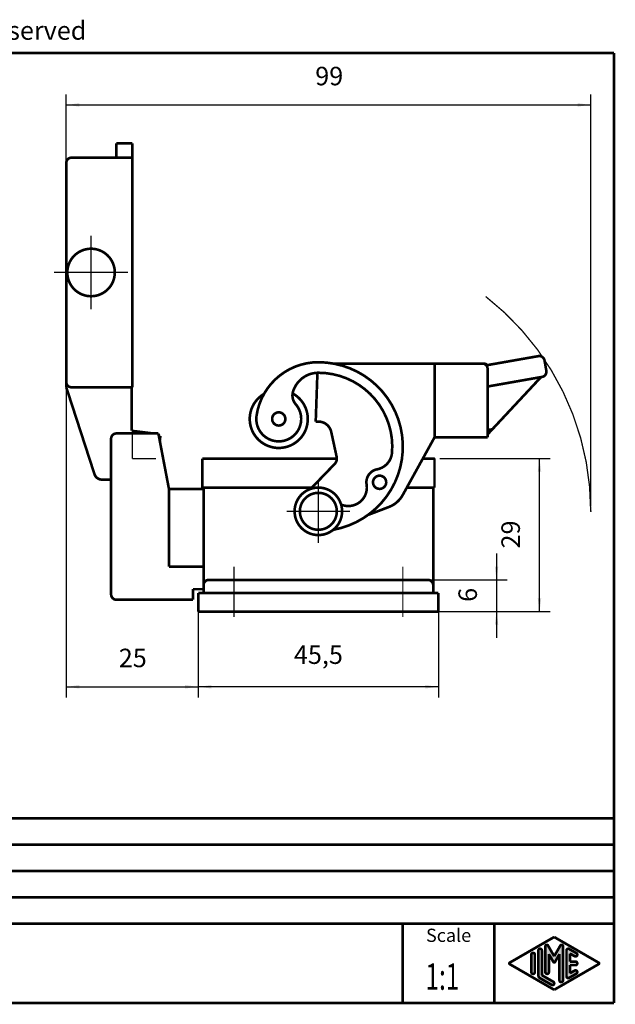
# Model space of a CAD drawing. Units: millimetres. Extents: x 10 to 287, y 10 to 210.
# Drawn here: x 174 to 287, y 10 to 196 of the extents above; entities that cross this region are included whole.
import ezdxf

# ---------------------------------------------------------------- set-up
doc = ezdxf.new("R2010")
doc.units = ezdxf.units.MM
doc.linetypes.add('CHAIN', pattern=[4, 1, -1, 1, -1])
doc.linetypes.add('DASHED_SPACE', pattern=[2, 1, -1])
for name, color, linetype in [('Bemaßungen_TC_020513_DIN_', 7, 'Continuous'), ('Mittellinie_TC_020513_DIN_', 7, 'Continuous'), ('Mittelpunktmarkierung_TC_020513_DIN_', 7, 'Continuous'), ('Schraffur', 7, 'Continuous'), ('Sichtbare_Kanten_TC_020513_DIN_', 7, 'Continuous'), ('Skizziergeometrie_ISO_', 7, 'Continuous'), ('Stich_1-Linien_TC_020513_DIN_', 7, 'Continuous'), ('Symbole_ISO_', 7, 'Continuous')]:
    doc.layers.add(name, color=color, linetype=linetype)
doc.styles.add('CONVERTER_11', font='txt.shx', dxfattribs={"width": 0.67499998211861})
doc.styles.add('CONVERTER_12', font='txt.shx', dxfattribs={"width": 0.59999996423721})
doc.styles.add('CONVERTER_13', font='txt.shx', dxfattribs={"width": 0.75})
doc.dimstyles.new('ME10_DIM_10', dxfattribs={"dimtxt": 3.5, "dimasz": 2.5, "dimexe": 2, "dimexo": 1, "dimgap": 0.8, "dimtad": 1, "dimdec": 0, "dimzin": 12, "dimdsep": 46, "dimtxsty": 'CONVERTER_13', "dimsah": 1, "dimcen": 0.09, "dimclrd": 7, "dimclre": 7, "dimclrt": 7, "dimadec": 0, "dimazin": 0, "dimtfac": 1, "dimtdec": 4, "dimtix": 1, "dimtmove": 0, "dimatfit": 3, "dimfxl": 1, "dimtolj": 1, "dimtzin": 0, "dimarcsym": 0})
doc.dimstyles.new('ME10_DIM_12', dxfattribs={"dimtxt": 3.5, "dimasz": 2.5, "dimexe": 2, "dimexo": 1, "dimgap": 0.8, "dimtad": 1, "dimzin": 12, "dimdsep": 46, "dimtxsty": 'CONVERTER_13', "dimsah": 1, "dimcen": 0.09, "dimclrd": 7, "dimclre": 7, "dimclrt": 7, "dimadec": 0, "dimazin": 0, "dimtfac": 1, "dimtdec": 4, "dimtix": 1, "dimtmove": 0, "dimatfit": 3, "dimfxl": 1, "dimtolj": 1, "dimtzin": 0, "dimarcsym": 0})
doc.dimstyles.new('ME10_DIM_13', dxfattribs={"dimtxt": 3.5, "dimasz": 2.5, "dimexe": 2, "dimexo": 1, "dimgap": 0.8, "dimtad": 1, "dimzin": 12, "dimdsep": 46, "dimtxsty": 'CONVERTER_13', "dimsah": 1, "dimcen": 0.09, "dimclrd": 7, "dimclre": 7, "dimclrt": 7, "dimadec": 0, "dimazin": 0, "dimtfac": 1, "dimtdec": 4, "dimtix": 1, "dimtmove": 0, "dimatfit": 3, "dimfxl": 1, "dimtolj": 1, "dimtzin": 0, "dimarcsym": 0})
doc.dimstyles.new('ME10_DIM_14', dxfattribs={"dimtxt": 3.5, "dimasz": 2.5, "dimexe": 2, "dimexo": 1, "dimgap": 0.8, "dimtad": 1, "dimzin": 12, "dimdsep": 46, "dimtxsty": 'CONVERTER_13', "dimsah": 1, "dimcen": 0.09, "dimclrd": 7, "dimclre": 7, "dimclrt": 7, "dimadec": 0, "dimazin": 0, "dimtfac": 1, "dimtdec": 4, "dimtix": 1, "dimtmove": 0, "dimatfit": 3, "dimfxl": 1, "dimtolj": 1, "dimtzin": 0, "dimarcsym": 0})
doc.dimstyles.new('ME10_DIM_15', dxfattribs={"dimtxt": 3.5, "dimasz": 2.5, "dimexe": 2, "dimexo": 1, "dimgap": 0.8, "dimtad": 1, "dimzin": 12, "dimdsep": 46, "dimtxsty": 'CONVERTER_13', "dimsah": 1, "dimcen": 0.09, "dimclrd": 7, "dimclre": 7, "dimclrt": 7, "dimadec": 0, "dimazin": 0, "dimtfac": 1, "dimtdec": 4, "dimtix": 1, "dimtmove": 0, "dimatfit": 3, "dimfxl": 1, "dimtolj": 1, "dimtzin": 0, "dimarcsym": 0})

# ---------------------------------------------------------------- blocks, each defined once
blk = doc.blocks.new('Ränder_Ilme_Rahmen_A4_quer')
at = {"layer": 'Skizziergeometrie_ISO_', "color": 7, "linetype": 'Continuous', "const_width": 0.5}
for points in [[(10, 190), (287, 190)], [(287, 190), (287, 10)], [(9.99999999999998, 9.99999999999995), (287, 10)]]:
    blk.add_lwpolyline(points, dxfattribs=at)
at = {"layer": 'Symbole_ISO_', "color": 7, "insert": (148.5, 196), "char_height": 3.5, "attachment_point": 2, "line_spacing_factor": 0.75727272727273, "style": 'CONVERTER_11'}
blk.add_mtext('Diritti riservati     All rights reserved', dxfattribs=at)
blk = doc.blocks.new('Schriftfelder_Ilme')
at = {"layer": 'Schraffur', "linetype": 'Continuous'}
h = blk.add_hatch(color=7, dxfattribs=at)
edge = h.paths.add_edge_path()
edge.add_line((188.655189950303, 18.8548234560689), (187.482962380186, 20.8851811655447))
edge.add_arc((187.253494909038, 20.7526980593071), 0.2649662124751274, 30.00000000000922, 180)
edge.add_line((186.988528696562, 20.7526980593071), (186.988528696563, 15.8473707016896))
edge.add_arc((187.321862029896, 15.8473707016896), 0.3333333333330017, 180, 360)
edge.add_line((187.655195363229, 15.8473707016896), (187.655195363229, 19.2535360148728))
edge.add_line((187.655195363229, 19.2535360148728), (188.510852383006, 17.7714945827671))
edge.add_arc((188.655189950303, 17.8548279161004), 0.1666666666662864, 210.0000000000623, 329.9999999999426)
edge.add_line((188.7995275176, 17.7714945827671), (189.655184537377, 19.2535360148728))
edge.add_line((189.655184537377, 19.2535360148728), (189.655184537377, 14.2880685085818))
edge.add_arc((189.98851787071, 14.2880685085818), 0.3333333333330017, 180, 360)
edge.add_line((190.321851204044, 14.2880685085818), (190.321851204044, 20.752698059307))
edge.add_arc((190.056884991568, 20.752698059307), 0.2649662124759971, 0, 149.9999999999752)
edge.add_line((189.82741752042, 20.8851811655447), (188.655189950303, 18.8548234560689))
h = blk.add_hatch(color=7, dxfattribs=at)
edge = h.paths.add_edge_path()
edge.add_arc((184.655189950303, 19.1539094835628), 0.3333333333330017, 0, 180)
edge.add_line((184.32185661697, 19.1539094835628), (184.32185661697, 15.8473707016896))
edge.add_arc((184.655189950303, 15.8473707016896), 0.3333333333330017, 180, 360)
edge.add_line((184.988523283636, 15.8473707016896), (184.988523283636, 19.1539094835628))
h = blk.add_hatch(color=7, dxfattribs=at)
edge = h.paths.add_edge_path()
edge.add_line((188.489493932086, 14.0201012511681), (186.321857625773, 15.270660658657))
edge.add_line((186.321857625773, 15.270660658657), (186.321857625773, 19.9439783665993))
edge.add_arc((185.988524292439, 19.9439783665993), 0.3333333333339965, 0, 180)
edge.add_line((185.655190959106, 19.9439783665993), (185.655190959106, 15.2706619304882))
edge.add_arc((186.321859827834, 15.2706619304882), 0.66666886872801, 180, 240.0183606311481)
edge.add_line((185.988710425088, 14.6932029657285), (188.15634562976, 13.4426441938023))
edge.add_arc((188.322919780923, 13.7313727224852), 0.3333333333332604, 240.0183606311836, 420.0183606311837)
h = blk.add_hatch(color=7, dxfattribs=at)
edge = h.paths.add_edge_path()
edge.add_line((192.857882489926, 19.4426380122457), (191.48842975933, 20.2327068952822))
edge.add_arc((191.321855608167, 19.9439783665993), 0.3333333333332604, 60.01836063118353, 180)
edge.add_line((190.988522274833, 19.9439783665993), (190.988522274833, 15.0573018186531))
edge.add_arc((191.321855608167, 15.0573018186531), 0.3333333333339965, 180, 299.9816393688164)
edge.add_line((191.48842975933, 14.7685732899702), (192.857882489926, 15.5586421730067))
edge.add_arc((192.691308338763, 15.8473707016896), 0.3333333333332619, 299.9816393688163, 479.9816393688205)
edge.add_line((192.5247341876, 16.1360992303725), (191.6551889415, 15.6344385114688))
edge.add_line((191.6551889415, 15.6344385114688), (191.6551889415, 17.1673067592928))
edge.add_line((191.6551889415, 17.1673067592928), (192.691308338763, 17.1673067592928))
edge.add_arc((192.691308338763, 17.5006400926262), 0.3333333333333997, 270, 450)
edge.add_line((192.691308338763, 17.8339734259596), (191.6551889415, 17.8339734259596))
edge.add_line((191.6551889415, 17.8339734259596), (191.6551889415, 19.3668416737836))
edge.add_line((191.6551889415, 19.3668416737836), (192.5247341876, 18.8651809548799))
edge.add_arc((192.691308338763, 19.1539094835628), 0.3333333333332746, 240.0183606311793, 420.0183594236893)
at = {"color": 7, "linetype": 'Continuous'}
for p, q in [((186.988528696562, 20.7526980593071), (186.988528696563, 15.8473707016896)), ((188.655189950303, 18.8548234560689), (187.482962380186, 20.8851811655447)), ((189.82741752042, 20.8851811655447), (188.655189950303, 18.8548234560689)), ((190.321851204044, 14.2880685085818), (190.321851204044, 20.752698059307)), ((184.32185661697, 15.8473707016896), (184.32185661697, 19.1539094835628)), ((184.988523283636, 19.1539094835628), (184.988523283636, 15.8473707016896)), ((185.655190959106, 19.9439783665993), (185.655190959106, 15.2706619304882)), ((186.321857625773, 15.270660658657), (186.321857625773, 19.9439783665993)), ((187.655195363229, 19.2535360148728), (188.510852383006, 17.7714945827671)), ((187.655195363229, 15.8473707016896), (187.655195363229, 19.2535360148728)), ((188.7995275176, 17.7714945827671), (189.655184537377, 19.2535360148728)), ((189.655184537377, 19.2535360148728), (189.655184537377, 14.2880685085818)), ((190.988522274833, 15.0573018186531), (190.988522274833, 19.9439783665993)), ((191.48842975933, 20.2327068952822), (192.857882489926, 19.4426380122457)), ((191.6551889415, 19.3668416737836), (191.6551889415, 17.8339734259596)), ((192.5247341876, 18.8651809548799), (191.6551889415, 19.3668416737836)), ((191.6551889415, 17.8339734259596), (192.691308338763, 17.8339734259596)), ((191.6551889415, 17.1673067592928), (191.6551889415, 15.6344385114688)), ((192.691308338763, 17.1673067592928), (191.6551889415, 17.1673067592928)), ((188.489493932086, 14.0201012511681), (186.321857625773, 15.270660658657)), ((192.857882489926, 15.5586421730067), (191.48842975933, 14.7685732899702)), ((191.6551889415, 15.6344385114688), (192.5247341876, 16.1360992303725)), ((185.988710425088, 14.6932029657285), (188.15634562976, 13.4426441938023))]:
    blk.add_line(p, q, dxfattribs=at)
for centre, radius, start, end in [((187.253494909038, 20.7526980593071), 0.2649662124751274, 30.00000000000922, 180), ((190.056884991568, 20.752698059307), 0.2649662124759971, 0, 149.9999999999752), ((184.655189950303, 19.1539094835628), 0.3333333333330017, 0, 180), ((185.988524292439, 19.9439783665993), 0.3333333333339965, 0, 180), ((191.321855608167, 19.9439783665993), 0.3333333333332604, 60.01836063118353, 180), ((192.691308338763, 19.1539094835628), 0.3333333333332746, 240.0183606311793, 60.01835942368935), ((188.655189950303, 17.8548279161004), 0.1666666666662864, 210.0000000000623, 329.9999999999426), ((192.691308338763, 17.5006400926262), 0.3333333333333997, 270, 90), ((184.655189950303, 15.8473707016896), 0.3333333333330017, 180, 0), ((186.321859827834, 15.2706619304882), 0.66666886872801, 180, 240.0183606311481), ((187.321862029896, 15.8473707016896), 0.3333333333330017, 180, 0), ((191.321855608167, 15.0573018186531), 0.3333333333339965, 180, 299.9816393688164), ((192.691308338763, 15.8473707016896), 0.3333333333332619, 299.9816393688163, 119.9816393688206), ((188.322919780923, 13.7313727224852), 0.3333333333332604, 240.0183606311836, 60.01836063118368), ((189.98851787071, 14.2880685085818), 0.3333333333330017, 180, 0)]:
    blk.add_arc(centre, radius, start, end, dxfattribs=at)
at = {"layer": 'Skizziergeometrie_ISO_', "color": 7, "linetype": 'Continuous', "const_width": 0.5}
for points in [[(19.980189950303, 45.0006400926262), (199.980189950303, 45.0006400926262)], [(19.980189950303, 45.0006400926262), (19.980189950303, 10.0006400926262)], [(26.980189950303, 45.0006400926262), (26.980189950303, 25.0006400926262)], [(44.980189950303, 45.0006400926262), (44.980189950303, 25.0006400926262)], [(19.980189950303, 40.0006400926262), (199.980189950303, 40.0006400926262)], [(19.980189950303, 35.0006400926262), (199.980189950303, 35.0006400926262)], [(19.980189950303, 30.0006400926262), (199.980189950303, 30.0006400926262)], [(19.980189950303, 25.0006400926262), (199.980189950303, 25.0006400926262)], [(49.9801899503031, 10.0006400926262), (49.9801899503031, 25.0006400926262)], [(159.980189950303, 25.0006400926262), (159.980189950303, 10.0006400926262)], [(177.330189950303, 25.0006400926262), (177.330189950303, 10.0006400926262)], [(180.238754675162, 17.6450043569675), (188.655189950303, 22.500640092627)], [(188.655189950303, 22.500640092627), (197.071625225444, 17.6450043569675)], [(186.988528696563, 15.8473707016896), (186.988528696562, 20.7526980593071)], [(187.482962380186, 20.8851811655447), (188.655189950303, 18.8548234560689)], [(189.82741752042, 20.8851811655447), (188.655189950303, 18.8548234560689)], [(190.321851204044, 14.2880685085818), (190.321851204044, 20.752698059307)], [(184.32185661697, 15.8473707016896), (184.32185661697, 19.1539094835628)], [(184.988523283636, 19.1539094835628), (184.988523283636, 15.8473707016896)], [(185.655190959106, 15.2706619304882), (185.655190959106, 19.9439783665993)], [(186.321857625773, 19.9439783665993), (186.321857625773, 15.270660658657)], [(187.655195363229, 19.2535360148728), (187.655195363229, 15.8473707016896)], [(188.510852383006, 17.7714945827671), (187.655195363229, 19.2535360148728)], [(189.655184537377, 19.2535360148728), (188.7995275176, 17.7714945827671)], [(189.655184537377, 14.2880685085818), (189.655184537377, 19.2535360148728)], [(190.988522274833, 15.0573018186531), (190.988522274833, 19.9439783665993)], [(191.48842975933, 20.2327068952822), (192.857882489926, 19.4426380122457)], [(191.6551889415, 19.3668416737836), (191.6551889415, 17.8339734259596)], [(192.5247341876, 18.8651809548799), (191.6551889415, 19.3668416737836)], [(19.980189950303, 17.5006400926262), (49.9801899503031, 17.5006400926262)], [(188.655189950303, 12.5006400926254), (180.238754675162, 17.3562758282849)], [(197.071625225444, 17.3562758282849), (188.655189950303, 12.5006400926254)], [(191.6551889415, 17.8339734259596), (192.691308338763, 17.8339734259596)], [(191.6551889415, 17.1673067592928), (191.6551889415, 15.6344385114688)], [(192.691308338763, 17.1673067592928), (191.6551889415, 17.1673067592928)], [(188.15634562976, 13.4426441938023), (185.988710425088, 14.6932029657285)], [(186.321857625773, 15.270660658657), (188.489493932086, 14.0201012511681)], [(192.857882489926, 15.5586421730067), (191.48842975933, 14.7685732899702)], [(191.6551889415, 15.6344385114688), (192.5247341876, 16.1360992303725)]]:
    blk.add_lwpolyline(points, dxfattribs=at)
for points in [[(186.321857625773, 19.9439783665993, 1), (185.655190959106, 19.9439783665993, 1)], [(187.482962380186, 20.8851811655447, 0.7673269879789), (186.988528696562, 20.7526980593071, 0.7673269879789)], [(190.321851204044, 20.752698059307, 0.76732698797879), (189.82741752042, 20.8851811655447, 0.76732698797879)], [(191.48842975933, 20.2327068952822, 0.57724345630757), (190.988522274833, 19.9439783665993, 0.57724345630757)], [(184.988523283636, 19.1539094835628, 1), (184.32185661697, 19.1539094835628, 1)], [(192.5247341876, 18.8651809548799, 1.00000000000004), (192.857882489926, 19.4426380122457, 1.00000000000004)], [(180.238754675162, 17.6450043569675, 0.57756392459859), (180.238754675162, 17.3562758282849, 0.57756392459859)], [(188.510852383006, 17.7714945827671, 0.57735026918893), (188.7995275176, 17.7714945827671, 0.57735026918893)], [(192.691308338763, 17.1673067592928, 1), (192.691308338763, 17.8339734259596, 1)], [(197.071625225444, 17.3562758282849, 0.57756392459859), (197.071625225444, 17.6450043569675, 0.57756392459859)], [(184.32185661697, 15.8473707016896, 1), (184.988523283636, 15.8473707016896, 1)], [(185.655190959106, 15.2706619304882, 0.26803505952206), (185.988710425088, 14.6932029657285, 0.26803505952206)], [(186.988528696563, 15.8473707016896, 1), (187.655195363229, 15.8473707016896, 1)], [(190.988522274833, 15.0573018186531, 0.57724345630757), (191.48842975933, 14.7685732899702, 0.57724345630757)], [(192.857882489926, 15.5586421730067, 1.00000000000004), (192.5247341876, 16.1360992303725, 1.00000000000004)], [(188.15634562976, 13.4426441938023, 1), (188.489493932086, 14.0201012511681, 1)], [(189.655184537377, 14.2880685085818, 1), (190.321851204044, 14.2880685085818, 1)]]:
    blk.add_lwpolyline(points, format="xyb", dxfattribs=at)
at = {"layer": 'Symbole_ISO_', "color": 7, "line_spacing_factor": 0.75727272727273}
for s, insert, char_height, attachment_point, style in [('Scale', (168.655189950303, 22.5006400926262), 2.5, 5, 'CONVERTER_11'), ('Date', (20.980189950303, 21.2506400926262), 2.5, 4, 'CONVERTER_11'), ('10.01.2007', (39.980189950303, 21.2506400926262), 3.49999994039535, 5, 'CONVERTER_12'), ('Sign.', (20.980189950303, 13.7506400926262), 2.5, 4, 'CONVERTER_11')]:
    blk.add_mtext(s, dxfattribs=dict(at, insert=insert, char_height=char_height, attachment_point=attachment_point, style=style))
blk = doc.blocks.new('*D4')
at = {"layer": 'Bemaßungen_TC_020513_DIN_', "color": 7, "linetype": 'Continuous'}
for p, q in [((183.2581291991505, 165.1563070631942), (183.2581291991505, 182.1563070631941)), ((282.5942256148329, 104.1563070631942), (282.5942256148329, 182.1563070631941)), ((183.2581291991505, 180.1563070631941), (282.5942256148329, 180.1563070631941))]:
    blk.add_line(p, q, dxfattribs=at)
at = {"layer": 'Bemaßungen_TC_020513_DIN_', "color": 7}
for points in [[(185.7581291991505, 180.4854383071626), (185.7581291991505, 179.8271758192256), (183.2581291991505, 180.1563070631941)], [(280.0942256148329, 179.8271758192256), (280.0942256148329, 180.4854383071626), (282.5942256148329, 180.1563070631941)]]:
    blk.add_solid(points, dxfattribs=at)
at = {"layer": 'Bemaßungen_TC_020513_DIN_', "color": 7, "insert": (230.41577495133, 182.780317977246), "char_height": 3.5, "attachment_point": 7, "rotation": 0.00013888888888888892, "line_spacing_factor": 0.45454545454545, "style": 'CONVERTER_13'}
blk.add_mtext('99', dxfattribs=at)
blk = doc.blocks.new('*D6')
at = {"layer": 'Bemaßungen_TC_020513_DIN_', "color": 7, "linetype": 'Continuous'}
for p, q in [((264.7581291991468, 95.15630706319423), (264.7581291991468, 79.15630706319425)), ((249.7581291991474, 90.15630706319423), (266.7581291991468, 90.15630706319423)), ((249.7581291991468, 84.15630706319425), (266.7581291991468, 84.15630706319425))]:
    blk.add_line(p, q, dxfattribs=at)
at = {"layer": 'Bemaßungen_TC_020513_DIN_', "color": 7}
for points in [[(264.4289979551783, 92.65630706319423), (265.0872604431153, 92.65630706319423), (264.7581291991468, 90.15630706319423)], [(265.0872604431153, 81.65630706319425), (264.4289979551783, 81.65630706319425), (264.7581291991468, 84.15630706319425)]]:
    blk.add_solid(points, dxfattribs=at)
at = {"layer": 'Bemaßungen_TC_020513_DIN_', "color": 7, "insert": (262.134118285095, 86.0007818244494), "char_height": 3.5, "attachment_point": 7, "rotation": 90, "line_spacing_factor": 0.45454545454545, "style": 'CONVERTER_13'}
blk.add_mtext('6', dxfattribs=at)
blk = doc.blocks.new('*D7')
at = {"layer": 'Bemaßungen_TC_020513_DIN_', "color": 7, "linetype": 'Continuous'}
for p, q in [((254.0081291991521, 113.1563070631941), (274.8954888836898, 113.1563070631941)), ((272.8954888836898, 84.1563070631942), (272.8954888836898, 113.1563070631941)), ((249.7581291991471, 84.1563070631942), (274.8954888836898, 84.1563070631942))]:
    blk.add_line(p, q, dxfattribs=at)
at = {"layer": 'Bemaßungen_TC_020513_DIN_', "color": 7}
for points in [[(273.2246201276583, 110.6563070631941), (272.5663576397213, 110.6563070631941), (272.8954888836898, 113.1563070631941)], [(272.5663576397213, 86.6563070631942), (273.2246201276583, 86.6563070631942), (272.8954888836898, 84.1563070631942)]]:
    blk.add_solid(points, dxfattribs=at)
at = {"layer": 'Bemaßungen_TC_020513_DIN_', "color": 7, "insert": (270.271477969638, 96.1160614970278), "char_height": 3.5, "attachment_point": 7, "rotation": 90, "line_spacing_factor": 0.45454545454545, "style": 'CONVERTER_13'}
blk.add_mtext('29', dxfattribs=at)
blk = doc.blocks.new('*D8')
at = {"layer": 'Bemaßungen_TC_020513_DIN_', "color": 7, "linetype": 'Continuous'}
for p, q in [((208.2581291991487, 84.9063070631942), (208.2581291991487, 67.90630706319422)), ((253.7581291991487, 84.9063070631942), (253.7581291991487, 67.90630706319422)), ((253.7581291991487, 69.90630706319422), (208.2581291991487, 69.90630706319422))]:
    blk.add_line(p, q, dxfattribs=at)
at = {"layer": 'Bemaßungen_TC_020513_DIN_', "color": 7}
for points in [[(210.7581291991487, 70.23543830716271), (210.7581291991487, 69.57717581922573), (208.2581291991487, 69.90630706319422)], [(251.2581291991487, 69.57717581922573), (251.2581291991487, 70.23543830716271), (253.7581291991487, 69.90630706319422)]]:
    blk.add_solid(points, dxfattribs=at)
at = {"layer": 'Bemaßungen_TC_020513_DIN_', "color": 7, "insert": (226.378865897648, 73.148667226905), "char_height": 3.5, "attachment_point": 7, "rotation": 0.00013888888888888892, "line_spacing_factor": 0.45454545454545, "style": 'CONVERTER_13'}
blk.add_mtext('45,5', dxfattribs=at)
blk = doc.blocks.new('*D9')
at = {"layer": 'Bemaßungen_TC_020513_DIN_', "color": 7, "linetype": 'Continuous'}
for p, q in [((183.2581291991501, 131.6563070631941), (183.2581291991501, 67.90630706319415)), ((208.258129199148, 84.9063070631941), (208.258129199148, 67.90630706319415)), ((183.2581291991501, 69.90630706319415), (208.258129199148, 69.90630706319415))]:
    blk.add_line(p, q, dxfattribs=at)
at = {"layer": 'Bemaßungen_TC_020513_DIN_', "color": 7}
for points in [[(185.7581291991501, 70.23543830716264), (185.7581291991501, 69.57717581922566), (183.2581291991501, 69.90630706319415)], [(205.758129199148, 69.57717581922566), (205.758129199148, 70.23543830716264), (208.258129199148, 69.90630706319415)]]:
    blk.add_solid(points, dxfattribs=at)
at = {"layer": 'Bemaßungen_TC_020513_DIN_', "color": 7, "insert": (193.208333837621, 72.530317977246), "char_height": 3.5, "attachment_point": 7, "rotation": 0.00013888888888888892, "line_spacing_factor": 0.45454545454545, "style": 'CONVERTER_13'}
blk.add_mtext('25', dxfattribs=at)

msp = doc.modelspace()

# ---------------------------------------------------------------- linework, layer by layer
at = {"layer": 'Bemaßungen_TC_020513_DIN_', "color": 7}
for p in [(183.25812919915, 164.156307063194), (183.25812919915, 132.656307063194), (253.008129199152, 113.156307063194), (282.594225614833, 103.156307063194), (248.758129199147, 90.1563070631942), (208.258129199148, 85.9063070631942), (208.258129199148, 85.9063070631942), (253.758129199148, 85.9063070631942), (248.758129199147, 84.1563070631942), (248.758129199147, 84.1563070631942)]:
    msp.add_point(p, dxfattribs=at)
at = {"layer": 'Mittellinie_TC_020513_DIN_', "color": 7, "linetype": 'CHAIN', "const_width": 0.25}
for points in [[(215.008129199149, 83.1563070631942), (215.008129199149, 92.6563070631942)], [(247.008129199149, 83.1563070631942), (247.008129199149, 92.6563070631942)]]:
    msp.add_lwpolyline(points, dxfattribs=at)
at = {"layer": 'Mittelpunktmarkierung_TC_020513_DIN_', "color": 7, "linetype": 'CHAIN', "const_width": 0.25}
for points in [[(187.958129199148, 155.406307063194), (187.958129199148, 141.406307063194)], [(194.958129199148, 148.406307063194), (180.958129199148, 148.406307063194)], [(195.758129199164, 117.656307063194), (195.758129199164, 113.156307063194)], [(200.258129199164, 113.156307063194), (195.758129199164, 113.156307063194)], [(231.008129199148, 109.156307063194), (231.008129199148, 97.1563070631942)], [(237.008129199148, 103.156307063194), (225.008129199148, 103.156307063194)]]:
    msp.add_lwpolyline(points, dxfattribs=at)
at = {"layer": 'Sichtbare_Kanten_TC_020513_DIN_', "color": 7, "linetype": 'Continuous', "const_width": 0.5}
for points in [[(192.758129199165, 172.856307063194), (192.758129199165, 170.156307063194)], [(195.758129199165, 172.856307063194), (192.758129199165, 172.856307063194)], [(195.758129199152, 170.156307063194), (195.758129199165, 172.856307063194)], [(195.758129199152, 170.156307063194), (184.258129199152, 170.156307063194)], [(195.75812919915, 164.156307063194), (195.758129199152, 170.156307063194)], [(183.25812919915, 164.156307063194), (183.258129199152, 169.156307063194)], [(183.25812919915, 164.156307063194), (183.25812919915, 132.656307063194)], [(195.75812919915, 164.156307063194), (195.75812919915, 132.656307063194)], [(183.258129199152, 127.656307063194), (183.25812919915, 132.656307063194)], [(195.758129199152, 126.656307063194), (195.75812919915, 132.656307063194)], [(271.950201646108, 132.42952727284), (264.108023886178, 131.046739746253)], [(271.950201646108, 132.42952727284), (272.683994703168, 132.558914787057)], [(253.008129199149, 131.156307063194), (233.825486116545, 131.156307063194)], [(253.008129199149, 129.156307063194), (253.008129199149, 131.156307063194)], [(253.058129199148, 129.156307063194), (253.058129199149, 131.156307063194)], [(262.058129199149, 131.156307063194), (253.058129199149, 131.156307063194)], [(262.274282117679, 131.156307063194), (262.058129199149, 131.156307063194)], [(264.108023886178, 131.046739746253), (262.994219586122, 130.850345996924)], [(274.189746989181, 129.778139705687), (273.842450633847, 131.747755211711)], [(230.831036765004, 129.403169905996), (230.508129199149, 120.156307063194)], [(253.058129199148, 129.156307063194), (253.008129199149, 129.156307063194)], [(253.058129199148, 117.156307063194), (253.058129199148, 129.156307063194)], [(263.058129199149, 117.156307063194), (263.058129199149, 130.156307063194)], [(263.96528878947, 118.704116622848), (273.178496260213, 128.584072033436)], [(264.455320241512, 127.046271016457), (272.644794356775, 128.490296260792)], [(273.378587413836, 128.619683775008), (272.644794356775, 128.490296260792)], [(273.178496260213, 128.584072033436), (273.331629085554, 128.611073482175)], [(273.331629085554, 128.611073482175), (273.331572605615, 128.611393795825)], [(183.258129199152, 127.656307063194), (183.258129199165, 126.656307063194)], [(188.607452900806, 110.192781571632), (183.258129199165, 126.656307063194)], [(195.758129199152, 126.656307063194), (184.258129199152, 126.656307063194)], [(195.658129199165, 126.656307063194), (195.658129199165, 118.405813319353)], [(263.058129199152, 126.799908538485), (264.455320241512, 127.046271016457)], [(230.508129199149, 120.156307063194), (231.008129199149, 120.156307063194)], [(253.008129199149, 119.156307063194), (253.058129199149, 119.156307063194)], [(253.008129199149, 117.156307063194), (253.008129199149, 119.156307063194)], [(192.758129199164, 117.906307063194), (200.708129199163, 117.906307063194)], [(195.658129199165, 118.405813319353), (199.319063870868, 117.956307063194)], [(200.708129199163, 117.906307063194), (202.708129199163, 107.406307063194)], [(200.79301210823, 117.460671790608), (201.081380234307, 117.429090344481)], [(201.081380234307, 117.429090344481), (200.978302706008, 116.487896152276)], [(233.451244066389, 118.186580337523), (234.473998119493, 113.474471027792)], [(263.96528878947, 118.704116622848), (263.058129199154, 118.544159911267)], [(263.058129199154, 117.769740814018), (263.063828449234, 117.737418760651)], [(263.063828449234, 117.737418760651), (263.96528878947, 118.704116622848)], [(191.758129199164, 87.4063070631942), (191.758129199164, 116.906307063194)], [(246.986046585057, 106.240972849848), (253.008129199149, 117.156307063194)], [(253.058129199148, 117.156307063194), (261.058129199148, 117.156307063194)], [(263.058129199149, 117.156307063194), (261.058129199148, 117.156307063194)], [(209.008129199152, 113.156307063194), (215.00812919915, 113.156307063194)], [(209.008129199152, 113.156307063194), (209.008129199152, 107.656407063194)], [(234.50812919915, 113.156307063194), (215.00812919915, 113.156307063194)], [(234.088097759532, 112.115313351118), (229.558922048291, 107.416565111001)], [(250.801295218116, 113.156307063194), (253.008129199152, 113.156307063194)], [(253.008129199152, 113.156307063194), (253.008129199152, 107.656407063194)], [(191.758129199165, 109.156307063194), (190.034037675249, 109.156307063194)], [(202.708129199163, 107.406307063194), (209.258129199167, 107.406307063194)], [(202.708129199163, 92.6563070631942), (202.708129199163, 107.406307063194)], [(215.00812919915, 107.656407063194), (209.008129199152, 107.656407063194)], [(209.258129199152, 107.656307063194), (215.25812919915, 107.656307063194)], [(209.258129199152, 91.1563070631942), (209.258129199152, 107.656307063194)], [(215.00812919915, 107.656407063194), (229.790108374714, 107.656407063194)], [(229.790011983601, 107.656307063194), (215.25812919915, 107.656307063194)], [(247.766898494192, 107.656307063194), (252.758129199152, 107.656307063194)], [(253.008129199152, 107.656407063194), (247.766953665042, 107.656407063194)], [(252.758129199152, 91.1563070631942), (252.758129199152, 107.656307063194)], [(240.423645030093, 102.469999180446), (244.391805990376, 103.98527964897)], [(209.258129199164, 92.6563070631942), (202.708129199163, 92.6563070631942)], [(209.258129675989, 91.1563069439849), (209.258129675988, 89.1563070631942)], [(210.258129199148, 90.1563070631942), (213.258129199147, 90.1563070631942)], [(248.758129199147, 90.1563070631942), (213.258129199147, 90.1563070631942)], [(248.758129199147, 90.1563070631942), (251.758129199148, 90.1563070631942)], [(252.758128722313, 89.1563070631942), (252.758128722315, 91.1563069439849)], [(209.258129199164, 88.4063070631942), (207.258129199164, 88.4063070631942)], [(207.258129199164, 88.4063070631942), (207.258129199164, 86.4063070631942)], [(208.258129199148, 84.1563070631942), (208.258129199148, 87.6563070631942)], [(208.258129199148, 87.6563070631942), (213.258129199147, 87.6563070631942)], [(209.258129199148, 87.6563070631942), (209.258129199148, 89.1563070631942)], [(248.758129199147, 87.6563070631942), (213.258129199147, 87.6563070631942)], [(248.758129199147, 87.6563070631942), (253.758129199148, 87.6563070631942)], [(252.758129199148, 87.6563070631942), (252.758129199148, 89.1563070631942)], [(253.758129199148, 84.1563070631942), (253.758129199148, 87.6563070631942)], [(207.258129199164, 86.4063070631942), (192.758129199164, 86.4063070631942)], [(208.258129199148, 84.1563070631942), (213.258129199147, 84.1563070631942)], [(248.758129199147, 84.1563070631942), (213.258129199147, 84.1563070631942)], [(248.758129199147, 84.1563070631942), (253.758129199148, 84.1563070631942)]]:
    msp.add_lwpolyline(points, dxfattribs=at)
for points in [[(184.258129199152, 170.156307063194, 0.4142135623731), (183.258129199152, 169.156307063194, 0.4142135623731)], [(273.842450633847, 131.747755211711, 0.41421356237304), (272.683994703168, 132.558914787057, 0.41421356237304)], [(231.008129199148, 131.406307063194, 0.37303332625224), (219.30127640727, 121.2603679769, 0.37303332625224)], [(233.839710141864, 99.6588580836024, 0.91477880409218), (231.008129199148, 131.406307063194, 0.91477880409218)], [(263.058129199149, 130.156307063194, 0.4142135623731), (262.058129199149, 131.156307063194, 0.4142135623731)], [(263.159747281031, 130.621012824391, 0.27877619708347), (262.274282117679, 131.156307063194, 0.27877619708347)], [(231.008129199148, 129.406307063194, 0.3357834572109), (226.195976269214, 125.763946256397, 0.3357834572109)], [(244.961260776467, 114.261702683489, 0.43839485340412), (231.008129199148, 129.406307063194, 0.43839485340412)], [(273.378587413836, 128.619683775008, 0.41421356237311), (274.189746989181, 129.778139705687, 0.41421356237311)], [(183.258129199152, 127.656307063194, 0.4142135623731), (184.258129199152, 126.656307063194, 0.4142135623731)], [(220.706656735737, 125.389355978718, 3.78829117418832), (226.134816534707, 125.488543982181, 3.78829117418832)], [(226.195976269214, 125.763946256397, 0.2528529192154), (226.715414387873, 123.444823105499, 0.2528529192154)], [(219.30127640727, 121.2603679769, 1.55730089701028), (226.715414387873, 123.444823105499, 1.55730089701028)], [(233.451244066389, 118.186580337523, 0.35291109184936), (231.008129199149, 120.156307063194, 0.35291109184936)], [(192.758129199164, 117.906307063194, 0.4142135623731), (191.758129199164, 116.906307063194, 0.4142135623731)], [(199.483607228688, 117.906307063194, 0.08663154352241), (199.319063870868, 117.956307063194, 0.08663154352241)], [(242.135434315798, 111.111118194536, 0.33653733956713), (244.961260776467, 114.261702683489, 0.33653733956713)], [(234.088097759532, 112.115313351118, 0.25022378386011), (234.473998119493, 113.474471027792, 0.25022378386011)], [(188.607452900806, 110.192781571632, 0.32491969623299), (190.034037675249, 109.156307063194, 0.32491969623299)], [(242.135434315798, 111.111118194536, 0.40750055848256), (240.143584239741, 108.239640396528, 0.40750055848256)], [(235.322451081598, 104.435614178243, 0.59280695131702), (240.143584239741, 108.239640396528, 0.59280695131702)], [(244.391805990376, 103.98527964897, 0.17729112520573), (246.986046585057, 106.240972849848, 0.17729112520573)], [(210.258129199148, 90.1563070631942, 0.4142135623731), (209.258129199148, 89.1563070631942, 0.4142135623731)], [(252.758129199148, 89.1563070631942, 0.4142135623731), (251.758129199148, 90.1563070631942, 0.4142135623731)], [(191.758129199164, 87.4063070631942, 0.4142135623731), (192.758129199164, 86.4063070631942, 0.4142135623731)]]:
    msp.add_lwpolyline(points, format="xyb", dxfattribs=at)
for points in [[(183.458129199148, 148.406307063194, 1), (192.458129199148, 148.406307063194, 1)], [(222.258129199148, 120.656307063194, 1), (224.758129199148, 120.656307063194, 1)], [(241.358129199148, 108.656307063194, 1), (243.858129199148, 108.656307063194, 1)], [(226.508129199148, 103.156307063194, 1), (235.508129199148, 103.156307063194, 1)], [(227.508129199148, 103.156307063194, 1), (234.508129199148, 103.156307063194, 1)]]:
    msp.add_lwpolyline(points, format="xyb", close=True, dxfattribs=at)
at = {"layer": 'Stich_1-Linien_TC_020513_DIN_', "color": 7, "linetype": 'DASHED_SPACE', "const_width": 0.25}
msp.add_lwpolyline([(282.594225614833, 103.156307063194, 0.23137326051862), (262.689682387023, 143.867540537656, 0.23137326051862)], format="xyb", dxfattribs=at)

# ---------------------------------------------------------------- block references
for name, p in [('Ränder_Ilme_Rahmen_A4_quer', (0, 0)), ('Schriftfelder_Ilme', (87.019810049697, -0.00064009262625))]:
    msp.add_blockref(name, p)

# ---------------------------------------------------------------- texts
at = {"layer": 'Symbole_ISO_', "color": 7, "style": 'CONVERTER_11', "width": 0.67499998211861}
msp.add_text('1:1', height=5, dxfattribs=at).set_placement((251.305457141674, 12.5))

# ---------------------------------------------------------------- dimensions: what is measured, and where the dimension line sits
at = {"layer": 'Bemaßungen_TC_020513_DIN_'}
for base, p1, p2, text, dimstyle, picture, middle in [((282.5942256148329, 180.1563070631941), (183.25812919915, 164.156307063194), (282.594225614833, 103.156307063194), '99', 'ME10_DIM_10', '*D4', (233.28577495133, 184.530317977246)), ((208.258129199148, 69.90630706319415), (183.25812919915, 132.656307063194), (208.258129199148, 85.9063070631942), '25', 'ME10_DIM_15', '*D9', (196.078333837621, 74.280317977246)), ((208.2581291991487, 69.90630706319422), (253.758129199148, 85.9063070631942), (208.258129199148, 85.9063070631942), '45,5', 'ME10_DIM_14', '*D8', (232.118865897648, 74.898667226905))]:
    dim = msp.add_linear_dim(base=base, p1=p1, p2=p2, text=text, dimstyle=dimstyle, dxfattribs=at)
    dim.commit()
    dim.dimension.update_dxf_attribs({"geometry": picture, "text_midpoint": middle, "text_rotation": 0.00013888888889})
for base, p1, p2, text, dimstyle, picture, middle in [((272.8954888836898, 113.1563070631941), (248.758129199147, 84.1563070631942), (253.008129199152, 113.156307063194), '29', 'ME10_DIM_13', '*D7', (268.521477969638, 98.9860614970278)), ((264.7581291991468, 84.15630706319425), (248.758129199147, 90.1563070631942), (248.758129199147, 84.1563070631942), '6', 'ME10_DIM_12', '*D6', (260.384118285095, 87.4357818244494))]:
    dim = msp.add_linear_dim(base=base, p1=p1, p2=p2, angle=90, text=text, dimstyle=dimstyle, dxfattribs=at)
    dim.commit()
    dim.dimension.update_dxf_attribs({"geometry": picture, "text_midpoint": middle, "text_rotation": 90})

doc.saveas('drawing.dxf')
